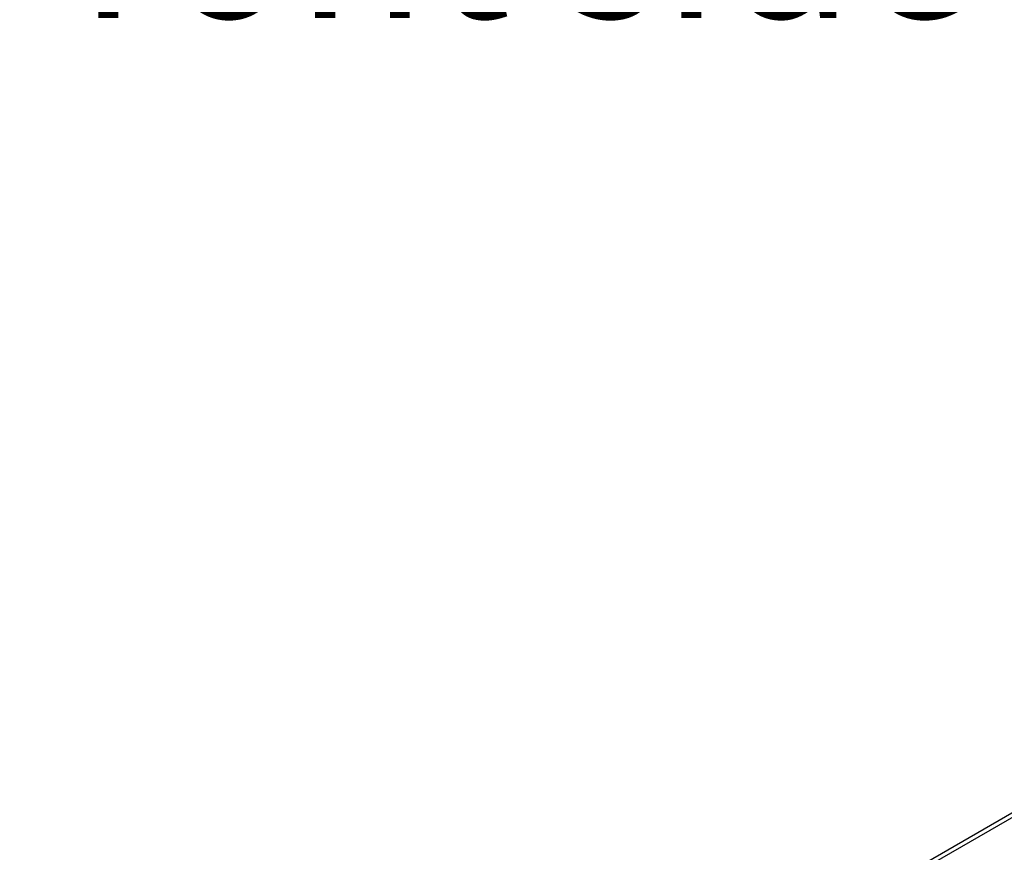
# Model space of a CAD drawing. Units: millimetres. Extents: x 0 to 268, y 2 to 202.
# Drawn here: x 193 to 209, y 64 to 78 of the extents above; entities that cross this region are included whole.
import ezdxf

# ---------------------------------------------------------------- set-up
doc = ezdxf.new("R2010")
doc.units = ezdxf.units.MM
doc.layers.add('FORMAT', color=7, linetype='Continuous')
doc.styles.add('SLDTEXTSTYLE1', font='TXT', dxfattribs={"width": 0.75})
doc.dimstyles.new('SLDDIMSTYLE1', dxfattribs={"dimtxt": 2.645833, "dimasz": 1.3, "dimexe": 0, "dimexo": 0.0625, "dimgap": 0.661458, "dimtad": 1, "dimdec": 0, "dimlfac": 17, "dimrnd": 1e-09, "dimzin": 12, "dimdsep": 46, "dimtxsty": 'SLDTEXTSTYLE1', "dimsah": 1, "dimcen": 0.09, "dimadec": 0, "dimazin": 3, "dimtfac": 1, "dimtdec": 0, "dimtmove": 0, "dimatfit": 0, "dimfxl": 0, "dimfrac": 2, "dimtolj": 1, "dimtzin": 12, "dimarcsym": 0})

# ---------------------------------------------------------------- blocks, each defined once
blk = doc.blocks.new('_D_5')
at = {"layer": 'FORMAT'}
for p, q in [((188.982, 97.816), (188.982, 80.02)), ((217.688, 97.816), (217.688, 80.02)), ((199.506, 90.023), (198.701, 90.023)), ((198.701, 90.023), (198.701, 85.084)), ((208.614, 90.023), (209.419, 90.023)), ((209.419, 90.023), (209.419, 85.084)), ((205.939, 89.478), (203.63, 85.629)), ((198.701, 85.084), (199.506, 85.084)), ((209.419, 85.084), (208.614, 85.084)), ((188.982, 81.02), (186.482, 81.02)), ((217.688, 81.02), (188.982, 81.02)), ((217.688, 81.02), (220.188, 81.02))]:
    blk.add_line(p, q, dxfattribs=at)
for points in [[(188.982, 81.02), (187.682, 81.27), (187.682, 80.77)], [(217.688, 81.02), (218.988, 80.77), (218.988, 81.27)]]:
    blk.add_solid(points, dxfattribs=at)
at = {"layer": 'FORMAT', "attachment_point": 1, "style": 'SLDTEXTSTYLE1'}
for s, insert, char_height in [('3', (203.416, 89.941), 1.852), ('"', (207.521, 89.006), 2.646), ('19', (199.506, 89.006), 2.6458), ('16', (204.784, 87.472), 1.8521), ('488mm', (197.82, 84.43), 2.6458), ('Front side legs', (192.112, 80.227), 2.64583)]:
    blk.add_mtext(s, dxfattribs=dict(at, insert=insert, char_height=char_height))

msp = doc.modelspace()

# ---------------------------------------------------------------- linework, layer by layer
at = {"color": 7, "linetype": 'Continuous', "lineweight": 25}
msp.add_line((241.236, 82.716), (193.746, 55.3), dxfattribs=at)
at = {"color": 8, "linetype": 'Continuous', "lineweight": 25}
msp.add_line((241.117, 82.568), (193.864, 55.289), dxfattribs=at)

# ---------------------------------------------------------------- dimensions: what is measured, and where the dimension line sits
at = {"layer": 'FORMAT'}
dim = msp.add_linear_dim(base=(188.982, 76.816), p1=(217.688, 98.816), p2=(188.982, 98.816), dimstyle='SLDDIMSTYLE1', dxfattribs=at)
dim.commit()
dim.dimension.update_dxf_attribs({"geometry": '_D_5', "text_midpoint": (204.06, 76.816), "dimtype": 160})

doc.saveas('drawing.dxf')
